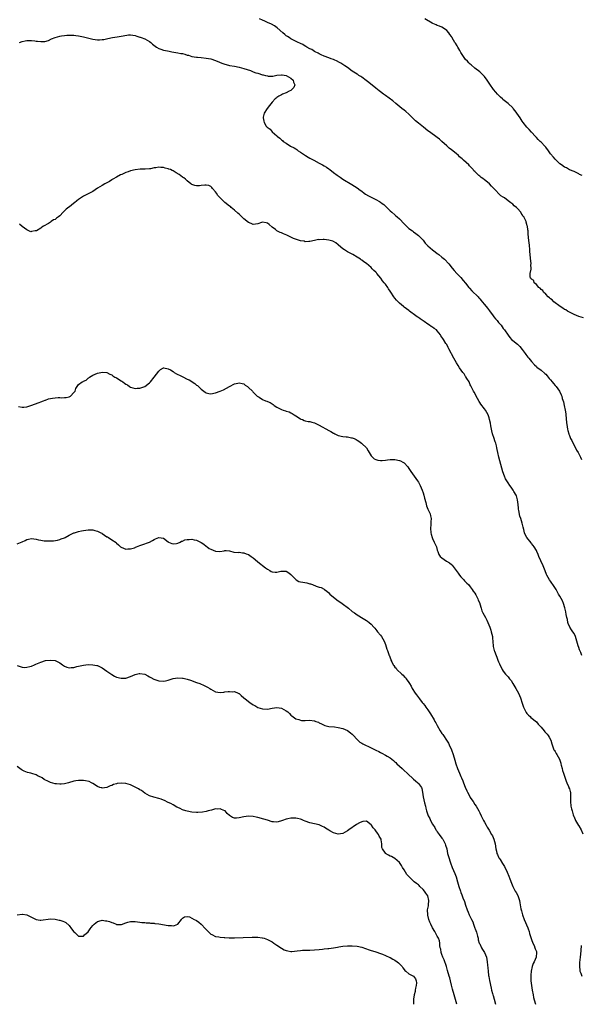
# Model space of a CAD drawing. Units: inches. Extents: x 2550000 to 2553000, y 1551000 to 1554000.
# Drawn here: x 2551886 to 2552124, y 1552205 to 1552623 of the extents above; entities that cross this region are included whole.
import ezdxf

# ---------------------------------------------------------------- set-up
doc = ezdxf.new("R2010")
doc.units = ezdxf.units.IN
doc.header["$MEASUREMENT"] = 0
doc.layers.add('LD25501551_10ft', color=40, linetype='Continuous')

msp = doc.modelspace()

# ---------------------------------------------------------------- linework, layer by layer
at = {"layer": 'LD25501551_10ft'}
for points, elevation in [([(2552125, 1552496.16), (2552123, 1552496.78), (2552121, 1552497.55), (2552119, 1552498.49), (2552118.15, 1552499), (2552117.49, 1552499.49), (2552117, 1552499.75), (2552116.3, 1552500.3), (2552115.15, 1552501), (2552112.41, 1552503), (2552111.77, 1552503.77), (2552111, 1552504.22), (2552110.62, 1552504.62), (2552110.06, 1552505), (2552109, 1552506.16), (2552108.06, 1552507), (2552107.75, 1552507.75), (2552107, 1552508.22), (2552106.67, 1552508.67), (2552106.05, 1552509), (2552105, 1552510.27), (2552104.1, 1552511), (2552103.92, 1552511.92), (2552103, 1552512.57), (2552102.86, 1552512.86), (2552102.53, 1552513), (2552102.34, 1552513.66), (2552102.43, 1552515), (2552102.77, 1552516.77), (2552102.84, 1552517), (2552102.73, 1552518.73), (2552102.76, 1552519), (2552102.49, 1552521.51), (2552102.37, 1552523), (2552102.3, 1552524.3), (2552102.22, 1552525), (2552102.06, 1552527), (2552101.83, 1552529), (2552101.58, 1552531.58), (2552101.51, 1552533), (2552101.41, 1552533.41), (2552101.25, 1552535), (2552101.16, 1552535.16), (2552101, 1552535.77), (2552100.67, 1552536.67), (2552100.63, 1552537), (2552100.38, 1552537.62), (2552099.66, 1552539), (2552099.34, 1552539.34), (2552099, 1552539.98), (2552098.54, 1552540.54), (2552098.36, 1552541), (2552097, 1552542.52), (2552096.59, 1552543), (2552095.63, 1552543.63), (2552095, 1552544.3), (2552094.59, 1552544.59), (2552094.23, 1552545), (2552093, 1552545.82), (2552091.5, 1552547), (2552091.18, 1552547.18), (2552091, 1552547.32), (2552089.94, 1552547.94), (2552086.98, 1552551), (2552085.93, 1552551.93), (2552085.13, 1552553), (2552084.36, 1552553.64), (2552083, 1552554.72), (2552082.68, 1552555), (2552081.66, 1552555.66), (2552081, 1552556.28), (2552080.58, 1552556.58), (2552080.21, 1552557), (2552079, 1552558.19), (2552078.56, 1552558.56), (2552078.21, 1552559), (2552077.61, 1552559.61), (2552077, 1552560.3), (2552076.64, 1552560.64), (2552076.32, 1552561), (2552074.19, 1552563), (2552073.55, 1552563.55), (2552073, 1552564.07), (2552072.49, 1552564.49), (2552071.94, 1552565), (2552071, 1552565.84), (2552069, 1552567.39), (2552068.12, 1552568.12), (2552067, 1552569.08), (2552065, 1552571), (2552063.92, 1552571.92), (2552063, 1552572.63), (2552059.69, 1552575), (2552059, 1552575.53), (2552057.17, 1552577), (2552055, 1552578.7), (2552053.78, 1552579.78), (2552053, 1552580.52), (2552052.55, 1552581), (2552051, 1552582.57), (2552049.71, 1552583.71), (2552049, 1552584.26), (2552047.99, 1552585), (2552045.45, 1552587), (2552044.13, 1552588.13), (2552041, 1552590.51), (2552040.28, 1552591), (2552039, 1552592.03), (2552038.44, 1552592.44), (2552037.73, 1552593), (2552037, 1552593.63), (2552034.01, 1552596.01), (2552032.88, 1552596.88), (2552031, 1552598.24), (2552030.55, 1552598.55), (2552029.78, 1552599), (2552029.31, 1552599.31), (2552029, 1552599.48), (2552027, 1552600.78), (2552025, 1552602.27), (2552023.87, 1552603), (2552023, 1552603.59), (2552022.13, 1552604.13), (2552021, 1552604.76), (2552020.86, 1552604.85), (2552019, 1552605.72), (2552017.98, 1552606.02), (2552017, 1552606.41), (2552015, 1552607.14), (2552013.77, 1552607.77), (2552013, 1552608.11), (2552012.46, 1552608.46), (2552011.27, 1552609), (2552011, 1552609.15), (2552009.9, 1552609.9), (2552009, 1552610.29), (2552007.68, 1552611), (2552007.28, 1552611.28), (2552007, 1552611.4), (2552006.06, 1552612.06), (2552005, 1552612.52), (2552004.7, 1552612.7), (2552003.99, 1552613), (2552002.02, 1552613.98), (2552001, 1552614.53), (2552000.2, 1552615), (2551999.51, 1552615.51), (2551999, 1552615.81), (2551998.35, 1552616.35), (2551997.48, 1552617), (2551995.15, 1552619.15), (2551994.03, 1552620.03), (2551992.75, 1552620.75), (2551991, 1552621.47), (2551989.97, 1552621.97), (2551989, 1552622.35), (2551987.68, 1552623)], 7330), ([(2552124.47, 1552556.47), (2552123.31, 1552557), (2552123, 1552557.21), (2552122.69, 1552557.31), (2552121, 1552558.22), (2552119.02, 1552558.98), (2552117.72, 1552559.72), (2552117, 1552560.05), (2552115.63, 1552561), (2552115, 1552561.54), (2552113.42, 1552563), (2552113.22, 1552563.22), (2552113, 1552563.42), (2552112.31, 1552564.31), (2552111, 1552565.75), (2552110.21, 1552567), (2552109, 1552568.47), (2552108.59, 1552569), (2552107, 1552570.66), (2552106.61, 1552571), (2552105.81, 1552571.81), (2552105, 1552572.67), (2552104.66, 1552573), (2552103, 1552574.93), (2552102.02, 1552576.02), (2552100.95, 1552577), (2552099.37, 1552579), (2552099, 1552579.54), (2552098.08, 1552581), (2552096.77, 1552583), (2552096.01, 1552584.01), (2552095.2, 1552585), (2552095, 1552585.2), (2552093.01, 1552587.01), (2552091.89, 1552587.89), (2552090.82, 1552588.82), (2552090.64, 1552589), (2552089.79, 1552589.79), (2552089, 1552590.56), (2552088.59, 1552591), (2552087.87, 1552591.87), (2552086.85, 1552593), (2552085.28, 1552595.28), (2552085, 1552595.74), (2552084.18, 1552597), (2552083, 1552598.55), (2552082.58, 1552599), (2552081.76, 1552599.76), (2552081, 1552600.51), (2552079, 1552602.11), (2552077.42, 1552603.42), (2552077, 1552603.72), (2552076.37, 1552604.37), (2552075.8, 1552605), (2552075, 1552605.76), (2552074.09, 1552607), (2552073, 1552608.64), (2552072.51, 1552609.49), (2552071.71, 1552611), (2552071.45, 1552611.45), (2552070.7, 1552612.7), (2552070.5, 1552613), (2552069.91, 1552613.91), (2552069.16, 1552615.16), (2552069, 1552615.47), (2552068.34, 1552616.34), (2552067.85, 1552617), (2552067, 1552618.08), (2552065.71, 1552619), (2552065, 1552619.43), (2552063.91, 1552619.91), (2552063, 1552620.14), (2552062.48, 1552620.48), (2552061.13, 1552621), (2552060.88, 1552621.12), (2552057.75, 1552623)], 7320), ([(2551885.97, 1552613), (2551887, 1552613.36), (2551888.33, 1552613.67), (2551889, 1552613.74), (2551890.22, 1552613.78), (2551891, 1552613.76), (2551892.43, 1552613.57), (2551893, 1552613.51), (2551893.52, 1552613.52), (2551895, 1552613.31), (2551896.61, 1552613.39), (2551898.18, 1552613.82), (2551899.55, 1552614.45), (2551901, 1552615.04), (2551903, 1552615.63), (2551903.71, 1552615.71), (2551905, 1552615.97), (2551906, 1552616), (2551907, 1552616.08), (2551909, 1552615.99), (2551909.87, 1552615.87), (2551911, 1552615.74), (2551911.62, 1552615.62), (2551913, 1552615.38), (2551917, 1552614.33), (2551919, 1552614.06), (2551919.9, 1552614.1), (2551921, 1552614.17), (2551921.73, 1552614.27), (2551923.42, 1552614.58), (2551925.31, 1552615), (2551927.37, 1552615.37), (2551929, 1552615.6), (2551929.8, 1552615.8), (2551932.19, 1552616.19), (2551933, 1552616.24), (2551935, 1552615.88), (2551935.6, 1552615.6), (2551937, 1552615.22), (2551937.14, 1552615.14), (2551937.57, 1552615), (2551939, 1552614.49), (2551940.05, 1552613.95), (2551941, 1552613.41), (2551941.57, 1552613), (2551942.29, 1552612.29), (2551943.42, 1552611.42), (2551944.03, 1552611), (2551945, 1552610.39), (2551945.86, 1552610.14), (2551947, 1552609.75), (2551948.6, 1552609.4), (2551949.31, 1552609.31), (2551950.52, 1552609), (2551953, 1552608.62), (2551954.33, 1552608.33), (2551955, 1552608.21), (2551955.95, 1552607.95), (2551957, 1552607.62), (2551957.51, 1552607.51), (2551959, 1552607.02), (2551961, 1552606.7), (2551961.34, 1552606.66), (2551963, 1552606.52), (2551965, 1552606.32), (2551967, 1552605.95), (2551969, 1552605.33), (2551970.64, 1552604.64), (2551971, 1552604.52), (2551972.07, 1552604.07), (2551973, 1552603.75), (2551973.57, 1552603.57), (2551975, 1552603.22), (2551977, 1552602.9), (2551979, 1552602.53), (2551981, 1552601.96), (2551983.78, 1552601), (2551984.64, 1552600.64), (2551985, 1552600.53), (2551986.13, 1552600.13), (2551987, 1552599.89), (2551989, 1552599.28), (2551989.24, 1552599.24), (2551990.27, 1552599), (2551991, 1552598.76), (2551991.29, 1552598.71), (2551993, 1552598.66), (2551993.29, 1552598.71), (2551994.51, 1552599), (2551995, 1552599.08), (2551997, 1552599.27), (2551997.2, 1552599.2), (2551999, 1552599), (2552001, 1552597.78), (2552001.86, 1552597), (2552002.04, 1552596.04), (2552002.57, 1552595), (2552002.18, 1552593.82), (2552001.4, 1552593), (2552001, 1552592.62), (2552000.24, 1552592.24), (2551999, 1552591.57), (2551997.34, 1552591), (2551997, 1552590.79), (2551995.81, 1552590.19), (2551995, 1552589.57), (2551994.66, 1552589.34), (2551994.29, 1552589), (2551993, 1552587.58), (2551991.85, 1552586.15), (2551990.88, 1552585), (2551989.62, 1552583), (2551989.26, 1552581.26), (2551989.19, 1552581), (2551989.53, 1552579.53), (2551989.57, 1552579), (2551990.5, 1552577.5), (2551990.84, 1552577), (2551992.11, 1552576.11), (2551993.04, 1552575), (2551995, 1552573.35), (2551995.31, 1552573), (2551996.34, 1552572.34), (2551997, 1552571.61), (2551997.36, 1552571.36), (2551997.65, 1552571), (2551999, 1552570.18), (2552000.83, 1552569), (2552002.29, 1552568.29), (2552003, 1552567.79), (2552003.51, 1552567.51), (2552004.11, 1552567), (2552005, 1552566.45), (2552005.92, 1552565.92), (2552007.18, 1552565), (2552008.34, 1552564.34), (2552009, 1552563.94), (2552009.62, 1552563.62), (2552010.64, 1552563), (2552013, 1552561.76), (2552014.36, 1552561), (2552015, 1552560.66), (2552016.05, 1552560.05), (2552017, 1552559.4), (2552017.25, 1552559.25), (2552017.54, 1552559), (2552019, 1552557.85), (2552020.61, 1552556.61), (2552021.8, 1552555.8), (2552023, 1552555.03), (2552026.75, 1552552.75), (2552027.97, 1552551.97), (2552029, 1552551.27), (2552030.33, 1552550.33), (2552031, 1552549.84), (2552032.07, 1552549), (2552032.64, 1552548.64), (2552033.92, 1552547.92), (2552035.6, 1552547), (2552037, 1552546.4), (2552038.56, 1552545.44), (2552039, 1552545.2), (2552039.26, 1552545), (2552040.29, 1552544.29), (2552041, 1552543.52), (2552041.3, 1552543.3), (2552043, 1552541.54), (2552043.68, 1552541), (2552045, 1552539.81), (2552045.46, 1552539.46), (2552046.02, 1552539), (2552047, 1552538.12), (2552049, 1552536.08), (2552049.52, 1552535.52), (2552051, 1552534.11), (2552052.45, 1552533), (2552052.74, 1552532.74), (2552053, 1552532.58), (2552053.89, 1552531.89), (2552055.07, 1552531.07), (2552057, 1552529.07), (2552057.88, 1552527.88), (2552059, 1552526.72), (2552061, 1552525), (2552062.1, 1552524.1), (2552063, 1552523.51), (2552063.29, 1552523.29), (2552063.72, 1552523), (2552065, 1552521.91), (2552066.05, 1552521), (2552067.9, 1552519), (2552069.27, 1552517.27), (2552070.18, 1552516.18), (2552071.24, 1552515), (2552073, 1552513.2), (2552074.04, 1552512.04), (2552075, 1552510.88), (2552076.45, 1552509), (2552076.68, 1552508.68), (2552077.63, 1552507.63), (2552080.3, 1552505), (2552080.62, 1552504.62), (2552081, 1552504.22), (2552081.56, 1552503.56), (2552082.06, 1552503), (2552083, 1552501.88), (2552084.28, 1552500.28), (2552085.16, 1552499.16), (2552086.74, 1552497), (2552087, 1552496.62), (2552087.71, 1552495.71), (2552088.36, 1552495), (2552089, 1552494.12), (2552090.08, 1552493), (2552091, 1552491.67), (2552091.55, 1552491), (2552093, 1552488.74), (2552093.75, 1552487.75), (2552094.52, 1552487), (2552095, 1552486.49), (2552096.96, 1552484.96), (2552097.95, 1552483.95), (2552099, 1552482.73), (2552100.23, 1552481), (2552100.6, 1552480.6), (2552101, 1552480.1), (2552101.46, 1552479.46), (2552101.84, 1552479), (2552102.39, 1552478.39), (2552103, 1552477.65), (2552104.23, 1552476.23), (2552105, 1552475.47), (2552105.23, 1552475.23), (2552107, 1552473.96), (2552108.58, 1552472.58), (2552109, 1552472.26), (2552109.53, 1552471.53), (2552110.05, 1552471), (2552110.46, 1552470.46), (2552111, 1552469.93), (2552111.77, 1552469), (2552112.27, 1552468.27), (2552113, 1552467.49), (2552113.21, 1552467.21), (2552113.42, 1552467), (2552114.78, 1552465), (2552115.51, 1552463.51), (2552115.76, 1552463), (2552116.01, 1552461.99), (2552116.49, 1552460.49), (2552116.76, 1552459), (2552117.19, 1552457), (2552117.45, 1552455.45), (2552117.51, 1552455), (2552117.79, 1552451.79), (2552118.03, 1552449.97), (2552118.2, 1552449), (2552118.41, 1552448.41), (2552118.72, 1552447), (2552118.81, 1552446.81), (2552119, 1552446.3), (2552119.55, 1552445), (2552120.07, 1552444.07), (2552121, 1552442.05), (2552121.59, 1552441), (2552122.05, 1552440.05), (2552122.72, 1552439), (2552123.76, 1552437), (2552124.08, 1552436.08)], 7340), ([(2552124.32, 1552353), (2552123.85, 1552354.15), (2552123.34, 1552355.34), (2552123, 1552356.3), (2552122.73, 1552357), (2552122.17, 1552359), (2552121.94, 1552359.94), (2552121.58, 1552361), (2552121, 1552362.26), (2552120.51, 1552363), (2552119.87, 1552363.87), (2552119.2, 1552365), (2552118.54, 1552366.54), (2552118.4, 1552367), (2552118.16, 1552368.16), (2552117.96, 1552369), (2552117.68, 1552370.32), (2552117.51, 1552371.51), (2552117.12, 1552373.12), (2552116.5, 1552375), (2552116.08, 1552376.08), (2552115, 1552378.09), (2552114.46, 1552379), (2552113.34, 1552381), (2552112.06, 1552383), (2552111.63, 1552383.63), (2552111, 1552384.4), (2552110.62, 1552385), (2552109.51, 1552387), (2552109.35, 1552387.35), (2552108.78, 1552388.78), (2552108.42, 1552389.58), (2552107.83, 1552391), (2552106.87, 1552393.13), (2552106.09, 1552395), (2552105.82, 1552395.82), (2552105.27, 1552397), (2552105, 1552397.49), (2552104.13, 1552399), (2552103.66, 1552399.66), (2552103, 1552400.39), (2552102.75, 1552400.75), (2552101, 1552402.94), (2552100.32, 1552404.32), (2552100.02, 1552405), (2552099.65, 1552406.35), (2552099.35, 1552407.35), (2552099.02, 1552409), (2552098.44, 1552411), (2552098.06, 1552412.06), (2552097.61, 1552414.39), (2552097.48, 1552415), (2552097.46, 1552415.46), (2552097.23, 1552417), (2552097.02, 1552419.02), (2552096.62, 1552420.62), (2552096.43, 1552421), (2552095.49, 1552422.51), (2552095.21, 1552423), (2552094.28, 1552424.28), (2552093.82, 1552425), (2552093, 1552426.18), (2552092.55, 1552427), (2552091.94, 1552427.94), (2552091.5, 1552429), (2552090.8, 1552430.8), (2552089.49, 1552435.49), (2552089.12, 1552437), (2552088.68, 1552439), (2552088.34, 1552440.34), (2552088.29, 1552441), (2552088.11, 1552441.89), (2552087.8, 1552443), (2552087.61, 1552443.61), (2552087, 1552445.42), (2552086.57, 1552446.57), (2552086.44, 1552447), (2552086.17, 1552448.17), (2552085.94, 1552449), (2552085.69, 1552450.31), (2552085.51, 1552451.51), (2552085.21, 1552453), (2552085, 1552453.7), (2552084.55, 1552455), (2552083.97, 1552455.97), (2552083.39, 1552457), (2552083, 1552457.54), (2552081.49, 1552459.49), (2552081, 1552460.3), (2552080.71, 1552460.71), (2552080.05, 1552461.95), (2552079.45, 1552463), (2552079.3, 1552463.3), (2552078.58, 1552464.58), (2552078.36, 1552465), (2552077.38, 1552467), (2552077.27, 1552467.27), (2552077, 1552467.79), (2552076.64, 1552468.64), (2552076.46, 1552469), (2552075.54, 1552470.46), (2552075.15, 1552471.15), (2552075, 1552471.33), (2552074.34, 1552472.34), (2552073.81, 1552473), (2552072.45, 1552475), (2552071.88, 1552475.88), (2552071.21, 1552477), (2552070.07, 1552479), (2552067.96, 1552483), (2552067.61, 1552483.61), (2552067, 1552484.78), (2552066.7, 1552485.3), (2552065.65, 1552487), (2552065.38, 1552487.38), (2552065, 1552488.01), (2552064.59, 1552488.59), (2552064.35, 1552489), (2552063, 1552490.64), (2552062.62, 1552491), (2552061.69, 1552491.69), (2552061, 1552492.22), (2552060.49, 1552492.49), (2552059.78, 1552493), (2552059, 1552493.5), (2552057.43, 1552494.57), (2552055.69, 1552495.69), (2552055, 1552496.25), (2552054.54, 1552496.54), (2552053.97, 1552497), (2552051.28, 1552499), (2552051.12, 1552499.12), (2552051, 1552499.25), (2552049.95, 1552499.95), (2552049, 1552500.75), (2552048.84, 1552500.84), (2552048.63, 1552501), (2552047, 1552502.36), (2552046.67, 1552502.67), (2552045.69, 1552503.69), (2552045, 1552504.5), (2552044.61, 1552505), (2552043.3, 1552507), (2552043, 1552507.51), (2552042.4, 1552508.4), (2552042.05, 1552509), (2552041, 1552510.45), (2552040.56, 1552511), (2552039.83, 1552511.83), (2552039.05, 1552513), (2552037.41, 1552515), (2552037.21, 1552515.21), (2552037, 1552515.47), (2552036.19, 1552516.19), (2552035.47, 1552517), (2552035, 1552517.49), (2552033, 1552519.17), (2552031.84, 1552519.84), (2552031, 1552520.57), (2552030.73, 1552520.73), (2552030.43, 1552521), (2552029, 1552521.86), (2552027.24, 1552523), (2552025.74, 1552523.74), (2552025, 1552524.15), (2552024.47, 1552524.47), (2552023.71, 1552525), (2552023, 1552525.46), (2552022.16, 1552526.16), (2552021, 1552527.18), (2552019.99, 1552527.99), (2552019, 1552528.58), (2552018.69, 1552528.69), (2552017, 1552529.16), (2552015, 1552529.32), (2552014.63, 1552529.37), (2552013, 1552529.3), (2552012.66, 1552529.34), (2552011, 1552528.96), (2552009, 1552528.48), (2552008.53, 1552528.53), (2552007, 1552528.45), (2552006.62, 1552528.62), (2552005, 1552528.88), (2552002.14, 1552529.86), (2552001, 1552530.31), (2551999.18, 1552531.18), (2551997.77, 1552531.77), (2551997, 1552532.16), (2551996.36, 1552532.36), (2551995, 1552533.11), (2551994.45, 1552533.55), (2551993, 1552534.63), (2551991.74, 1552535.74), (2551991, 1552536.36), (2551990.48, 1552536.48), (2551989, 1552536.69), (2551988.56, 1552536.56), (2551987, 1552536.01), (2551985.9, 1552535.9), (2551985, 1552535.74), (2551984.14, 1552536.14), (2551983, 1552536.53), (2551981, 1552538.21), (2551980.2, 1552539), (2551979.62, 1552539.62), (2551979, 1552540.07), (2551978.52, 1552540.52), (2551977, 1552541.86), (2551975.66, 1552543), (2551975.36, 1552543.36), (2551975, 1552543.57), (2551973, 1552545.05), (2551970.98, 1552547), (2551970.06, 1552548.06), (2551969.38, 1552549), (2551969, 1552549.56), (2551967.75, 1552551), (2551967.44, 1552551.44), (2551967, 1552551.83), (2551966.22, 1552552.22), (2551965, 1552552.45), (2551964.43, 1552552.43), (2551963, 1552552.22), (2551962.18, 1552552.18), (2551961, 1552552.1), (2551960.27, 1552552.27), (2551959, 1552552.68), (2551958.79, 1552552.79), (2551958.51, 1552553), (2551957, 1552554.24), (2551956.24, 1552555), (2551955.55, 1552555.55), (2551955, 1552555.86), (2551954.37, 1552556.37), (2551953.55, 1552557), (2551952.31, 1552557.69), (2551951, 1552558.45), (2551950.62, 1552558.62), (2551949.88, 1552559), (2551949.26, 1552559.26), (2551949, 1552559.35), (2551947.69, 1552559.69), (2551947, 1552559.88), (2551945.9, 1552559.9), (2551945, 1552560), (2551943.78, 1552559.78), (2551943, 1552559.73), (2551941.42, 1552559.42), (2551941, 1552559.36), (2551939.21, 1552559.21), (2551939, 1552559.18), (2551937.14, 1552559.14), (2551935, 1552558.98), (2551933, 1552558.5), (2551931.94, 1552558.06), (2551931, 1552557.77), (2551930.48, 1552557.52), (2551929.26, 1552557), (2551928.77, 1552556.77), (2551927, 1552555.84), (2551925.56, 1552555), (2551925.24, 1552554.76), (2551925, 1552554.64), (2551924.01, 1552553.99), (2551922.16, 1552553), (2551921, 1552552.32), (2551919, 1552551.12), (2551917, 1552549.78), (2551916.51, 1552549.49), (2551915.6, 1552549), (2551915, 1552548.72), (2551913, 1552547.71), (2551911.38, 1552546.62), (2551911, 1552546.33), (2551910.2, 1552545.8), (2551909.31, 1552545), (2551909, 1552544.74), (2551907.87, 1552543.87), (2551905.72, 1552542.28), (2551905, 1552541.52), (2551904.68, 1552541.32), (2551904.43, 1552541), (2551903, 1552539.44), (2551902.48, 1552539), (2551901.63, 1552538.37), (2551901, 1552537.93), (2551900.34, 1552537.66), (2551899.4, 1552537), (2551899, 1552536.77), (2551898.22, 1552536.22), (2551896.16, 1552535), (2551895.39, 1552534.61), (2551895, 1552534.19), (2551893.11, 1552533.11), (2551893, 1552533.07), (2551892.92, 1552533.08), (2551892.6, 1552533), (2551891, 1552532.71), (2551890.7, 1552532.7), (2551889.94, 1552533), (2551889, 1552533.42), (2551887, 1552534.95), (2551885.94, 1552535.94)], 7350), ([(2551885.45, 1552458.55), (2551887, 1552458.22), (2551887.79, 1552458.21), (2551889, 1552458.39), (2551889.48, 1552458.51), (2551890.72, 1552459), (2551894.29, 1552460.29), (2551895, 1552460.59), (2551896.15, 1552461), (2551896.76, 1552461.24), (2551897, 1552461.29), (2551898.26, 1552461.74), (2551899, 1552461.89), (2551899.92, 1552462.08), (2551901, 1552462.24), (2551902.36, 1552462.36), (2551903, 1552462.37), (2551903.72, 1552462.28), (2551905, 1552462.37), (2551905.64, 1552462.36), (2551907, 1552462.68), (2551907.22, 1552462.78), (2551907.54, 1552463), (2551909, 1552464.46), (2551909.47, 1552465), (2551909.86, 1552466.14), (2551911, 1552467.86), (2551912.53, 1552469), (2551912.87, 1552469.13), (2551913, 1552469.24), (2551914.22, 1552469.78), (2551915, 1552470.52), (2551915.29, 1552470.72), (2551915.54, 1552471), (2551917, 1552471.88), (2551919, 1552472.68), (2551920.34, 1552473), (2551921, 1552473.12), (2551923, 1552472.95), (2551924.2, 1552472.2), (2551925, 1552471.97), (2551925.53, 1552471.53), (2551926.39, 1552471), (2551926.78, 1552470.78), (2551927, 1552470.71), (2551929, 1552469.49), (2551929.31, 1552469.31), (2551929.71, 1552469), (2551930.5, 1552468.5), (2551931, 1552468.04), (2551931.68, 1552467.68), (2551932.56, 1552467), (2551933, 1552466.68), (2551935, 1552466.17), (2551935.74, 1552466.26), (2551937, 1552466.36), (2551939, 1552467.06), (2551941, 1552468.56), (2551941.39, 1552469), (2551943, 1552470.93), (2551945, 1552473.56), (2551945.75, 1552474.25), (2551947, 1552474.96), (2551947.04, 1552474.96), (2551949, 1552474.59), (2551949.96, 1552474.04), (2551951, 1552473.36), (2551951.48, 1552473), (2551952.41, 1552472.41), (2551953, 1552472.19), (2551953.77, 1552471.77), (2551955.14, 1552471.14), (2551957, 1552470.2), (2551957.85, 1552469.85), (2551960.29, 1552468.29), (2551961, 1552467.65), (2551961.4, 1552467.4), (2551961.8, 1552467), (2551963, 1552465.84), (2551964.65, 1552464.65), (2551965, 1552464.34), (2551966.12, 1552464.12), (2551967, 1552463.88), (2551969, 1552464.37), (2551970.92, 1552465.08), (2551972.35, 1552465.65), (2551973.7, 1552466.3), (2551974.99, 1552467), (2551977, 1552468.15), (2551978.48, 1552468.48), (2551979, 1552468.63), (2551980.25, 1552468.25), (2551981, 1552468.1), (2551981.6, 1552467.6), (2551982.54, 1552467), (2551983, 1552466.64), (2551984.65, 1552465), (2551984.81, 1552464.81), (2551985.82, 1552463.82), (2551986.73, 1552463), (2551987, 1552462.78), (2551987.51, 1552462.49), (2551989, 1552461.57), (2551990.2, 1552461), (2551990.77, 1552460.77), (2551991, 1552460.66), (2551992.19, 1552460.19), (2551993, 1552459.62), (2551993.42, 1552459.42), (2551993.93, 1552459), (2551995, 1552458.31), (2551997, 1552457.27), (2551997.72, 1552457), (2551998.73, 1552456.73), (2551999, 1552456.62), (2552000.24, 1552456.24), (2552001, 1552455.88), (2552001.57, 1552455.57), (2552002.41, 1552455), (2552003, 1552454.66), (2552005, 1552453.36), (2552005.23, 1552453.23), (2552005.83, 1552453), (2552006.65, 1552452.65), (2552007, 1552452.53), (2552008.23, 1552452.23), (2552009, 1552452.16), (2552009.85, 1552451.85), (2552011, 1552451.6), (2552013, 1552450.58), (2552017, 1552448.32), (2552017.91, 1552447.91), (2552019, 1552447.24), (2552019.18, 1552447.18), (2552019.58, 1552447), (2552021, 1552446.26), (2552023, 1552445.78), (2552024.34, 1552445.66), (2552025, 1552445.64), (2552026.68, 1552445.32), (2552027, 1552445.31), (2552027.79, 1552445), (2552028.6, 1552444.6), (2552029, 1552444.32), (2552029.81, 1552443.81), (2552030.84, 1552443), (2552031, 1552442.86), (2552032.95, 1552440.95), (2552033.69, 1552439.69), (2552035, 1552437.64), (2552035.5, 1552437), (2552036.33, 1552436.33), (2552037, 1552436.11), (2552037.8, 1552435.8), (2552039, 1552435.7), (2552039.67, 1552435.67), (2552041, 1552435.84), (2552041.91, 1552435.91), (2552043, 1552436.08), (2552044.05, 1552436.05), (2552045, 1552436.06), (2552047, 1552435.64), (2552047.45, 1552435.45), (2552048.42, 1552435), (2552049, 1552434.65), (2552050.52, 1552433), (2552051, 1552432.32), (2552051.76, 1552431), (2552053.98, 1552427.98), (2552054.64, 1552427), (2552055, 1552426.39), (2552055.72, 1552425), (2552056.12, 1552424.12), (2552056.6, 1552423), (2552057, 1552421.93), (2552057.32, 1552421), (2552057.64, 1552419.64), (2552058.17, 1552417.83), (2552058.48, 1552416.48), (2552059.04, 1552415.04), (2552059.94, 1552413), (2552060.17, 1552412.17), (2552060.4, 1552411), (2552060.3, 1552409.7), (2552060.33, 1552409), (2552060.32, 1552408.32), (2552060.19, 1552407), (2552060.28, 1552405), (2552060.4, 1552404.4), (2552060.79, 1552403), (2552061, 1552402.5), (2552061.73, 1552401), (2552062.14, 1552400.14), (2552062.63, 1552399), (2552063, 1552397.68), (2552063.22, 1552397), (2552063.72, 1552395.72), (2552064.22, 1552395), (2552065, 1552394.37), (2552066.97, 1552393), (2552068.19, 1552392.19), (2552069, 1552391.47), (2552069.26, 1552391.26), (2552070.17, 1552390.17), (2552071.82, 1552387.82), (2552072.46, 1552387), (2552073, 1552386.36), (2552074.3, 1552385), (2552074.61, 1552384.61), (2552075, 1552384.19), (2552075.58, 1552383.58), (2552076.19, 1552383), (2552077, 1552382.06), (2552077.79, 1552381), (2552078.28, 1552380.28), (2552079, 1552379.33), (2552079.36, 1552378.64), (2552080.17, 1552377), (2552080.39, 1552376.39), (2552081, 1552375.14), (2552081.09, 1552374.91), (2552081.67, 1552373), (2552081.95, 1552371.95), (2552082.36, 1552371), (2552083.4, 1552369), (2552083.97, 1552367.97), (2552084.46, 1552367), (2552085.26, 1552365), (2552085.66, 1552363.66), (2552085.92, 1552363), (2552086.39, 1552361), (2552086.48, 1552360.48), (2552086.73, 1552357), (2552086.76, 1552356.76), (2552087.1, 1552355.1), (2552087.25, 1552354.75), (2552087.91, 1552353), (2552088.25, 1552352.24), (2552088.7, 1552351), (2552089, 1552350.28), (2552089.4, 1552349.4), (2552089.55, 1552349), (2552090.05, 1552348.05), (2552090.55, 1552347), (2552091, 1552346.31), (2552091.95, 1552345), (2552092.48, 1552344.48), (2552093, 1552343.91), (2552093.41, 1552343.41), (2552093.67, 1552343), (2552094.27, 1552342.27), (2552095.1, 1552341), (2552096.3, 1552339), (2552097.39, 1552337), (2552097.92, 1552335.92), (2552098.26, 1552335), (2552099, 1552332.7), (2552099.62, 1552331), (2552100.59, 1552329), (2552100.75, 1552328.74), (2552101, 1552328.39), (2552101.65, 1552327.65), (2552102.38, 1552327), (2552102.69, 1552326.69), (2552105, 1552324.83), (2552105.81, 1552323.81), (2552106.62, 1552323), (2552107, 1552322.59), (2552108.33, 1552321), (2552108.6, 1552320.6), (2552109, 1552320.18), (2552109.53, 1552319.53), (2552110.03, 1552319), (2552110.37, 1552318.36), (2552111.18, 1552317), (2552111.54, 1552315.54), (2552112.2, 1552313.8), (2552112.42, 1552313), (2552112.63, 1552312.63), (2552113, 1552312.17), (2552113.43, 1552311.43), (2552113.72, 1552311), (2552114.87, 1552309), (2552115, 1552308.61), (2552115.32, 1552307.32), (2552115.43, 1552307), (2552115.59, 1552306.41), (2552115.88, 1552305), (2552116.11, 1552304.11), (2552116.46, 1552303), (2552117.61, 1552299.61), (2552117.88, 1552299), (2552118.66, 1552297.34), (2552118.8, 1552297), (2552118.84, 1552296.84), (2552119, 1552296.4), (2552119.31, 1552295.31), (2552119.44, 1552295), (2552119.49, 1552294.51), (2552119.54, 1552293), (2552119.45, 1552291.45), (2552119.45, 1552291), (2552119.67, 1552289), (2552119.97, 1552287.97), (2552120.19, 1552287), (2552120.66, 1552285.34), (2552120.78, 1552285), (2552120.85, 1552284.85), (2552121.4, 1552283.4), (2552121.57, 1552283), (2552122.87, 1552280.87), (2552123, 1552280.7), (2552123.98, 1552279), (2552124.75, 1552277.25)], 7360), ([(2551885, 1552400.31), (2551887, 1552401.1), (2551888.27, 1552401.73), (2551889, 1552402.12), (2551889.73, 1552402.27), (2551891, 1552402.57), (2551893, 1552402.28), (2551893.96, 1552402.04), (2551895, 1552401.84), (2551896.39, 1552401.61), (2551897, 1552401.57), (2551898.48, 1552401.52), (2551899, 1552401.56), (2551900.37, 1552401.63), (2551902.08, 1552401.92), (2551903, 1552402.14), (2551903.61, 1552402.39), (2551905, 1552402.85), (2551905.34, 1552403), (2551907, 1552403.94), (2551909, 1552404.91), (2551909.25, 1552405), (2551911, 1552405.53), (2551912.19, 1552405.81), (2551913, 1552405.95), (2551915, 1552406.23), (2551915.75, 1552406.25), (2551917, 1552406.2), (2551917.91, 1552405.91), (2551919, 1552405.7), (2551920.44, 1552405), (2551920.78, 1552404.78), (2551921, 1552404.66), (2551922.01, 1552404.01), (2551923, 1552403.27), (2551923.21, 1552403.21), (2551923.59, 1552403), (2551925, 1552402.02), (2551926.84, 1552400.84), (2551927, 1552400.64), (2551927.9, 1552399.9), (2551928.81, 1552399), (2551929, 1552398.85), (2551931, 1552398.03), (2551931.86, 1552398.14), (2551933, 1552398.12), (2551934.64, 1552398.64), (2551935, 1552398.78), (2551935.14, 1552398.86), (2551935.47, 1552399), (2551937, 1552399.58), (2551937.82, 1552399.82), (2551940.97, 1552401.03), (2551942.29, 1552401.71), (2551943, 1552402.19), (2551943.62, 1552402.38), (2551945, 1552403.05), (2551947, 1552402.65), (2551949, 1552401.08), (2551949.14, 1552401), (2551950.46, 1552400.46), (2551951, 1552400.35), (2551952.49, 1552400.49), (2551953, 1552400.58), (2551953.99, 1552401), (2551954.63, 1552401.37), (2551955, 1552401.48), (2551956.06, 1552401.94), (2551957, 1552402.13), (2551957.81, 1552402.19), (2551959, 1552402.22), (2551960.01, 1552401.99), (2551961, 1552401.81), (2551962.92, 1552400.92), (2551964.09, 1552400.09), (2551965, 1552399.36), (2551965.53, 1552399), (2551966.38, 1552398.38), (2551967, 1552397.97), (2551969, 1552397.19), (2551970.9, 1552397.1), (2551972.66, 1552397.34), (2551973, 1552397.5), (2551973.51, 1552397.51), (2551975, 1552397.4), (2551976.83, 1552396.83), (2551978.66, 1552396.66), (2551979, 1552396.7), (2551980.52, 1552396.52), (2551981, 1552396.55), (2551982.06, 1552396.06), (2551983, 1552395.8), (2551984.12, 1552395), (2551985, 1552394.42), (2551986.82, 1552392.82), (2551987, 1552392.71), (2551990.19, 1552390.19), (2551991, 1552389.51), (2551992, 1552389), (2551992.61, 1552388.61), (2551993, 1552388.39), (2551994.31, 1552388.31), (2551995, 1552388.26), (2551996.65, 1552388.65), (2551997, 1552388.72), (2551998.76, 1552388.76), (2551999, 1552388.75), (2552000.04, 1552388.04), (2552001, 1552387.32), (2552001.25, 1552387), (2552003, 1552385.14), (2552003.19, 1552385), (2552004.39, 1552384.39), (2552005, 1552384.23), (2552006.01, 1552384.01), (2552007.73, 1552383.73), (2552009, 1552383.37), (2552009.32, 1552383.32), (2552010.1, 1552383), (2552011.71, 1552382.29), (2552013, 1552381.93), (2552013.79, 1552381.79), (2552015, 1552381.14), (2552015.16, 1552381), (2552016.2, 1552380.2), (2552017, 1552379.49), (2552017.4, 1552379), (2552020.5, 1552376.5), (2552021, 1552376.18), (2552021.69, 1552375.69), (2552022.73, 1552375), (2552025.42, 1552373), (2552027, 1552371.66), (2552027.88, 1552371), (2552029, 1552370.19), (2552029.72, 1552369.72), (2552030.89, 1552369), (2552032.24, 1552368.24), (2552033, 1552367.73), (2552033.48, 1552367.48), (2552034.08, 1552367), (2552035, 1552366.23), (2552036.14, 1552365), (2552036.54, 1552364.54), (2552037.4, 1552363.4), (2552037.67, 1552363), (2552039, 1552361.53), (2552039.35, 1552361), (2552040, 1552360), (2552040.46, 1552359), (2552041, 1552357.66), (2552041.62, 1552355.62), (2552041.9, 1552355), (2552042.63, 1552353), (2552042.74, 1552352.74), (2552043, 1552351.94), (2552043.26, 1552351.26), (2552043.38, 1552351), (2552043.74, 1552350.26), (2552044.38, 1552349), (2552044.63, 1552348.63), (2552045, 1552348.03), (2552045.53, 1552347.53), (2552045.9, 1552347), (2552047.94, 1552345), (2552048.55, 1552344.55), (2552049, 1552344.02), (2552049.55, 1552343.55), (2552049.84, 1552343), (2552051, 1552341.42), (2552051.28, 1552341), (2552051.99, 1552339.99), (2552052.42, 1552339), (2552053.64, 1552337), (2552054.24, 1552336.24), (2552055, 1552335.16), (2552055.5, 1552334.5), (2552056.67, 1552333), (2552057, 1552332.55), (2552057.69, 1552331.69), (2552058.17, 1552331), (2552059, 1552329.87), (2552060.19, 1552328.19), (2552061.69, 1552325.69), (2552062.04, 1552325), (2552062.39, 1552324.39), (2552063, 1552323.19), (2552064.27, 1552321), (2552065, 1552319.86), (2552065.37, 1552319.37), (2552065.6, 1552319), (2552066.93, 1552317), (2552067.71, 1552315.71), (2552068.07, 1552315), (2552068.98, 1552313), (2552069.76, 1552311), (2552070.52, 1552308.52), (2552070.91, 1552307), (2552071.58, 1552305), (2552072.38, 1552303), (2552073, 1552301.55), (2552073.26, 1552301), (2552073.84, 1552299.84), (2552074.15, 1552299), (2552074.87, 1552297.13), (2552075.58, 1552295.58), (2552075.82, 1552295), (2552076.64, 1552293.35), (2552076.83, 1552293), (2552077, 1552292.72), (2552077.72, 1552291.72), (2552078.17, 1552291), (2552079, 1552289.77), (2552079.5, 1552289), (2552080.06, 1552288.06), (2552080.59, 1552287), (2552081, 1552286.14), (2552081.61, 1552285), (2552082.06, 1552284.06), (2552082.66, 1552283), (2552083, 1552282.31), (2552083.72, 1552281), (2552084.15, 1552280.15), (2552085, 1552278.79), (2552086.06, 1552277), (2552086.4, 1552276.4), (2552087.05, 1552275), (2552087.58, 1552273), (2552087.85, 1552271), (2552088.08, 1552269.92), (2552088.3, 1552269), (2552088.53, 1552268.53), (2552089, 1552267.44), (2552089.16, 1552267.16), (2552089.23, 1552267), (2552089.63, 1552266.37), (2552090.72, 1552264.72), (2552091, 1552264.26), (2552091.49, 1552263.49), (2552092.67, 1552261), (2552093.36, 1552259.36), (2552093.81, 1552258.19), (2552094.44, 1552256.44), (2552095.01, 1552255), (2552096.07, 1552253), (2552096.4, 1552252.4), (2552097.09, 1552251.09), (2552097.81, 1552249), (2552098.04, 1552248.04), (2552098.48, 1552245.52), (2552098.61, 1552245), (2552098.71, 1552244.71), (2552099.14, 1552243), (2552099.87, 1552241), (2552101.39, 1552237.39), (2552101.51, 1552237), (2552101.91, 1552235.91), (2552102.16, 1552235), (2552102.85, 1552232.85), (2552103, 1552232.52), (2552103.53, 1552231), (2552104.02, 1552229.98), (2552104.43, 1552229), (2552104.54, 1552228.54), (2552105, 1552227.44), (2552105.13, 1552227), (2552104.96, 1552225), (2552104.04, 1552223), (2552103.69, 1552222.31), (2552103.22, 1552221), (2552102.75, 1552219), (2552102.65, 1552217.35), (2552102.64, 1552217), (2552102.72, 1552215), (2552102.91, 1552213), (2552103.21, 1552211), (2552103.61, 1552209), (2552103.86, 1552207.86), (2552104.46, 1552205.54), (2552104.59, 1552205)], 7370), ([(2551885, 1552348.72), (2551886.21, 1552348.21), (2551887, 1552347.97), (2551887.92, 1552347.92), (2551889, 1552347.98), (2551890.28, 1552348.28), (2551891, 1552348.48), (2551892.35, 1552349), (2551892.79, 1552349.21), (2551895, 1552350.17), (2551897, 1552350.76), (2551899, 1552351), (2551901, 1552350.75), (2551902.21, 1552350.21), (2551903, 1552349.81), (2551904.22, 1552349), (2551904.65, 1552348.65), (2551905, 1552348.44), (2551906.02, 1552348.02), (2551907, 1552347.77), (2551907.81, 1552347.81), (2551909, 1552347.92), (2551910.23, 1552348.23), (2551913, 1552348.87), (2551915, 1552349.08), (2551917.03, 1552349.03), (2551918.72, 1552348.72), (2551919, 1552348.65), (2551920.15, 1552348.15), (2551921, 1552347.69), (2551921.94, 1552347), (2551923, 1552346.29), (2551925, 1552344.89), (2551926.23, 1552344.23), (2551927, 1552343.79), (2551929, 1552343.26), (2551931, 1552343.38), (2551933, 1552344.08), (2551935, 1552344.95), (2551936.69, 1552345.31), (2551937, 1552345.34), (2551939, 1552344.98), (2551940.27, 1552344.27), (2551941, 1552343.94), (2551941.59, 1552343.59), (2551942.93, 1552342.93), (2551945, 1552342.21), (2551947, 1552342.07), (2551947.76, 1552342.24), (2551949, 1552342.54), (2551951, 1552343.17), (2551953, 1552343.44), (2551955, 1552343.35), (2551955.31, 1552343.31), (2551957, 1552342.96), (2551958.47, 1552342.47), (2551961, 1552341.5), (2551962.4, 1552341), (2551964.26, 1552340.26), (2551965, 1552339.84), (2551965.58, 1552339.58), (2551966.54, 1552339), (2551967, 1552338.66), (2551969, 1552337.55), (2551971, 1552337.22), (2551972.57, 1552337.43), (2551973, 1552337.46), (2551974.38, 1552337.62), (2551975, 1552337.72), (2551976.41, 1552337.59), (2551977, 1552337.65), (2551978.63, 1552337), (2551978.89, 1552336.89), (2551979, 1552336.8), (2551979.95, 1552335.95), (2551980.95, 1552335), (2551982.11, 1552334.11), (2551983, 1552333.49), (2551983.59, 1552333), (2551985, 1552332.06), (2551985.67, 1552331.67), (2551987, 1552330.87), (2551989, 1552330.26), (2551991, 1552330.23), (2551993, 1552330.57), (2551995, 1552330.86), (2551997, 1552330.6), (2551999, 1552329.53), (2551999.63, 1552329), (2552000.31, 1552328.31), (2552001, 1552327.67), (2552001.33, 1552327.33), (2552003, 1552326.09), (2552004.26, 1552325.74), (2552005, 1552325.45), (2552005.41, 1552325.41), (2552007, 1552325.41), (2552009, 1552325.46), (2552010.8, 1552325.2), (2552011, 1552325.2), (2552011.57, 1552325), (2552012.6, 1552324.6), (2552013, 1552324.37), (2552013.91, 1552323.91), (2552015, 1552323.4), (2552015.29, 1552323.29), (2552016.49, 1552323), (2552017, 1552322.89), (2552019.38, 1552322.62), (2552021, 1552322.4), (2552023, 1552321.93), (2552025, 1552321.1), (2552026.21, 1552320.21), (2552027, 1552319.52), (2552027.25, 1552319.25), (2552029.13, 1552317.13), (2552029.29, 1552317), (2552030.19, 1552316.19), (2552031, 1552315.71), (2552031.45, 1552315.45), (2552035, 1552313.83), (2552037, 1552312.79), (2552038.17, 1552312.17), (2552039, 1552311.73), (2552039.5, 1552311.5), (2552041, 1552310.69), (2552041.82, 1552310.18), (2552043, 1552309.52), (2552043.68, 1552309), (2552044.45, 1552308.45), (2552045, 1552307.91), (2552045.49, 1552307.49), (2552045.94, 1552307), (2552047, 1552306.06), (2552048.11, 1552305), (2552049, 1552304.23), (2552050.23, 1552303), (2552051, 1552302.35), (2552052.42, 1552301), (2552052.72, 1552300.72), (2552053, 1552300.49), (2552053.76, 1552299.76), (2552054.71, 1552299), (2552055, 1552298.68), (2552056.29, 1552297), (2552056.49, 1552296.49), (2552056.8, 1552295), (2552057.06, 1552293), (2552057.6, 1552290.4), (2552057.96, 1552289), (2552058.21, 1552288.21), (2552058.47, 1552287), (2552059, 1552285.42), (2552059.16, 1552285), (2552059.83, 1552283.83), (2552060.17, 1552283), (2552061, 1552281.35), (2552061.94, 1552279.94), (2552062.44, 1552279), (2552062.66, 1552278.66), (2552063, 1552278.09), (2552063.76, 1552277), (2552065, 1552275.47), (2552065.19, 1552275.19), (2552065.31, 1552275), (2552066.41, 1552273), (2552066.53, 1552272.53), (2552067.03, 1552270.97), (2552067.4, 1552269), (2552067.71, 1552267.71), (2552068.59, 1552265), (2552069.34, 1552263), (2552070.43, 1552260.43), (2552071, 1552259), (2552071.64, 1552257), (2552071.92, 1552255.92), (2552072.19, 1552255), (2552072.81, 1552253), (2552073, 1552252.49), (2552073.44, 1552251.44), (2552073.91, 1552250.09), (2552074.54, 1552248.54), (2552075.02, 1552246.98), (2552075.68, 1552245), (2552076.14, 1552244.14), (2552076.51, 1552243), (2552077, 1552242.03), (2552077.49, 1552241), (2552078.04, 1552240.04), (2552078.38, 1552239), (2552078.55, 1552238.55), (2552079, 1552237.26), (2552079.12, 1552237), (2552079.61, 1552235.61), (2552079.81, 1552235), (2552080.09, 1552233.91), (2552080.3, 1552233), (2552080.4, 1552232.4), (2552080.83, 1552231), (2552081, 1552230.6), (2552081.77, 1552229), (2552082.19, 1552228.19), (2552083.02, 1552227), (2552083.83, 1552225), (2552084, 1552224), (2552084.22, 1552223), (2552084.33, 1552221.67), (2552084.47, 1552220.47), (2552084.57, 1552219), (2552084.78, 1552217.22), (2552084.84, 1552216.84), (2552085.16, 1552215.16), (2552085.9, 1552211.9), (2552086.06, 1552211), (2552086.37, 1552209.63), (2552086.55, 1552209), (2552086.67, 1552208.67), (2552087.11, 1552207.11), (2552087.63, 1552205)], 7380), ([(2552071.33, 1552205), (2552070.2, 1552209), (2552069.47, 1552211.47), (2552069.05, 1552213.05), (2552068.61, 1552215), (2552068.27, 1552216.27), (2552068.11, 1552217), (2552067.39, 1552219.39), (2552066.87, 1552221), (2552065.89, 1552223.89), (2552065.38, 1552225), (2552065, 1552226.11), (2552064.66, 1552227), (2552064.45, 1552228.45), (2552064.26, 1552229), (2552064.06, 1552229.94), (2552064.06, 1552231), (2552063.97, 1552231.97), (2552063.54, 1552233), (2552063, 1552233.89), (2552062.46, 1552235), (2552061.92, 1552235.92), (2552061, 1552237.38), (2552060.29, 1552239), (2552059.88, 1552239.88), (2552059.5, 1552241), (2552059, 1552242.77), (2552058.95, 1552243), (2552058.91, 1552245), (2552059.26, 1552246.74), (2552059.27, 1552247), (2552059.25, 1552247.25), (2552059.42, 1552249), (2552058.94, 1552251), (2552058.15, 1552252.15), (2552057.64, 1552253), (2552057, 1552253.76), (2552055.64, 1552255), (2552055.33, 1552255.33), (2552055, 1552255.64), (2552054.19, 1552256.19), (2552053.24, 1552257), (2552053, 1552257.25), (2552051.03, 1552259), (2552050.08, 1552260.08), (2552049.52, 1552261), (2552049, 1552261.98), (2552048.33, 1552263), (2552047.85, 1552263.85), (2552047, 1552265.18), (2552045, 1552266.9), (2552043.62, 1552267.62), (2552043, 1552267.9), (2552042.28, 1552268.28), (2552041.1, 1552269), (2552041, 1552269.08), (2552039.75, 1552271), (2552039.52, 1552271.52), (2552039.58, 1552273), (2552039.28, 1552274.72), (2552039.19, 1552275), (2552038.36, 1552276.36), (2552038.14, 1552277), (2552037.64, 1552277.64), (2552037, 1552278.6), (2552036.68, 1552279), (2552035.89, 1552279.89), (2552035.08, 1552281), (2552035, 1552281.13), (2552033, 1552282.64), (2552031.52, 1552282.48), (2552031, 1552282.4), (2552030.06, 1552281.94), (2552028.78, 1552281.22), (2552025.51, 1552279), (2552025, 1552278.58), (2552024, 1552278), (2552023, 1552277.4), (2552021, 1552277.14), (2552019, 1552277.72), (2552017.41, 1552278.59), (2552017, 1552278.8), (2552015.64, 1552279.64), (2552015, 1552280.11), (2552014.4, 1552280.4), (2552013.29, 1552281), (2552013, 1552281.14), (2552011, 1552281.58), (2552009, 1552281.97), (2552007, 1552282.71), (2552006.37, 1552283), (2552005.41, 1552283.41), (2552005, 1552283.53), (2552003.82, 1552283.82), (2552003, 1552283.99), (2552001.97, 1552283.97), (2552001, 1552283.99), (2551999.65, 1552283.65), (2551999, 1552283.54), (2551997.38, 1552283), (2551997, 1552282.81), (2551995.62, 1552282.38), (2551995, 1552282.29), (2551993.65, 1552282.35), (2551993, 1552282.46), (2551991, 1552283.03), (2551989.51, 1552283.51), (2551987, 1552284.17), (2551986.31, 1552284.31), (2551985, 1552284.64), (2551983, 1552284.81), (2551981, 1552284.52), (2551979, 1552284.03), (2551977.96, 1552283.96), (2551977, 1552283.99), (2551976.24, 1552284.24), (2551975, 1552285.06), (2551973.96, 1552285.96), (2551973.09, 1552287), (2551973, 1552287.08), (2551971.59, 1552287.59), (2551971, 1552287.95), (2551969.82, 1552287.82), (2551969, 1552287.85), (2551967.38, 1552287.38), (2551965.93, 1552287), (2551965, 1552286.81), (2551963.47, 1552286.53), (2551961.59, 1552286.41), (2551961, 1552286.41), (2551959, 1552286.53), (2551957, 1552286.86), (2551956.48, 1552287), (2551955, 1552287.5), (2551954.01, 1552288.01), (2551953, 1552288.44), (2551952.66, 1552288.66), (2551951, 1552289.54), (2551950.12, 1552290.12), (2551949, 1552290.62), (2551947.46, 1552291.46), (2551947, 1552291.61), (2551946.01, 1552292.01), (2551945, 1552292.33), (2551942.84, 1552292.84), (2551941, 1552293.42), (2551940, 1552294), (2551939, 1552294.61), (2551937.65, 1552295.65), (2551937, 1552295.98), (2551936.38, 1552296.38), (2551935, 1552297.14), (2551933, 1552298.08), (2551931, 1552298.69), (2551929, 1552298.85), (2551927.37, 1552298.63), (2551927, 1552298.52), (2551925.77, 1552298.23), (2551925, 1552297.82), (2551924.3, 1552297.7), (2551923, 1552297.01), (2551921, 1552296.74), (2551920.78, 1552296.78), (2551920.03, 1552297), (2551919, 1552297.36), (2551917, 1552298.69), (2551916.44, 1552299), (2551915.47, 1552299.47), (2551913.85, 1552299.85), (2551913, 1552299.93), (2551911.97, 1552299.97), (2551911, 1552299.94), (2551909.77, 1552299.77), (2551909, 1552299.64), (2551906.76, 1552299), (2551905, 1552298.56), (2551903.61, 1552298.39), (2551903, 1552298.32), (2551901.55, 1552298.45), (2551901, 1552298.51), (2551899, 1552299.13), (2551897.72, 1552299.72), (2551897, 1552300.09), (2551896.37, 1552300.37), (2551895.47, 1552301), (2551895, 1552301.29), (2551893.82, 1552301.82), (2551893, 1552302.31), (2551891.09, 1552302.91), (2551890.73, 1552303), (2551889.3, 1552303.3), (2551887.86, 1552303.86), (2551887, 1552304.35), (2551886.6, 1552304.6), (2551886.14, 1552305), (2551885, 1552305.85)], 7390), ([(2551885, 1552243.01), (2551887, 1552243.28), (2551887.23, 1552243.23), (2551889, 1552242.96), (2551891, 1552241.93), (2551893, 1552241.01), (2551894.74, 1552240.74), (2551895, 1552240.71), (2551899, 1552241.27), (2551901, 1552241.1), (2551902.75, 1552240.75), (2551903, 1552240.66), (2551904.32, 1552240.32), (2551905, 1552239.99), (2551905.63, 1552239.63), (2551907, 1552238.36), (2551908.02, 1552237), (2551909, 1552235.79), (2551909.4, 1552235.4), (2551909.84, 1552235), (2551911, 1552233.97), (2551912.05, 1552233.95), (2551913, 1552233.91), (2551913.54, 1552234.46), (2551915, 1552235.77), (2551915.87, 1552237), (2551916.36, 1552237.64), (2551917, 1552238.38), (2551917.59, 1552239), (2551919, 1552240.1), (2551920.49, 1552240.49), (2551921, 1552240.64), (2551922.45, 1552240.45), (2551923, 1552240.34), (2551924.09, 1552240.09), (2551925, 1552239.65), (2551925.57, 1552239.57), (2551926.92, 1552238.92), (2551927, 1552238.86), (2551929, 1552238.81), (2551929.12, 1552238.88), (2551931, 1552239.61), (2551931.79, 1552239.79), (2551933, 1552240.13), (2551934.14, 1552240.14), (2551935, 1552240.12), (2551937, 1552239.86), (2551937.74, 1552239.74), (2551939, 1552239.66), (2551939.57, 1552239.57), (2551941, 1552239.55), (2551941.47, 1552239.47), (2551943, 1552239.38), (2551943.32, 1552239.32), (2551945, 1552239.11), (2551949, 1552238.48), (2551950.42, 1552238.42), (2551951, 1552238.31), (2551951.63, 1552238.37), (2551953, 1552238.97), (2551954.53, 1552241), (2551954.72, 1552241.28), (2551955, 1552241.52), (2551955.84, 1552242.16), (2551957, 1552242.23), (2551957.97, 1552242.03), (2551959, 1552241.57), (2551960.03, 1552241), (2551960.62, 1552240.62), (2551961, 1552240.48), (2551961.88, 1552239.88), (2551963, 1552239), (2551964.8, 1552237), (2551964.87, 1552236.87), (2551965, 1552236.7), (2551965.83, 1552235.83), (2551967, 1552234.75), (2551967.44, 1552234.56), (2551969, 1552233.82), (2551970.4, 1552233.6), (2551971, 1552233.48), (2551972.64, 1552233.36), (2551973, 1552233.32), (2551974.75, 1552233.25), (2551975, 1552233.22), (2551976.77, 1552233.23), (2551977, 1552233.21), (2551980.72, 1552233.28), (2551984.55, 1552233.45), (2551985, 1552233.49), (2551986.54, 1552233.46), (2551987, 1552233.48), (2551988.77, 1552233.23), (2551989, 1552233.21), (2551989.68, 1552233), (2551991, 1552232.55), (2551993, 1552231.48), (2551993.73, 1552231), (2551995, 1552230.12), (2551997, 1552228.8), (2551998.17, 1552228.17), (2551999, 1552227.77), (2551999.61, 1552227.61), (2552001, 1552227.4), (2552001.4, 1552227.4), (2552003.62, 1552227.62), (2552005, 1552227.82), (2552005.9, 1552227.9), (2552007, 1552227.97), (2552008, 1552228), (2552009, 1552228), (2552011, 1552228.05), (2552013, 1552228.24), (2552014.41, 1552228.41), (2552015, 1552228.5), (2552016.67, 1552228.67), (2552017, 1552228.73), (2552018.97, 1552228.97), (2552020.73, 1552229.27), (2552021.34, 1552229.34), (2552023, 1552229.59), (2552025, 1552229.8), (2552026.17, 1552229.83), (2552027, 1552229.87), (2552029, 1552229.67), (2552031, 1552229.19), (2552032.65, 1552228.65), (2552034.12, 1552228.12), (2552035, 1552227.84), (2552035.61, 1552227.61), (2552037, 1552227.2), (2552039, 1552226.54), (2552039.74, 1552226.26), (2552041, 1552225.76), (2552042.87, 1552224.87), (2552043, 1552224.82), (2552044.15, 1552224.15), (2552045, 1552223.77), (2552046.04, 1552223), (2552046.56, 1552222.56), (2552047, 1552222.21), (2552048.06, 1552221), (2552048.42, 1552220.42), (2552049, 1552219.77), (2552049.32, 1552219.32), (2552049.73, 1552219), (2552051, 1552217.98), (2552053, 1552216.99), (2552053.77, 1552215.77), (2552054.07, 1552215), (2552054.14, 1552214.14), (2552054.05, 1552213), (2552053.85, 1552211.85), (2552053.67, 1552211), (2552053.58, 1552210.42), (2552053.27, 1552209), (2552053, 1552207.24), (2552052.95, 1552207), (2552052.9, 1552205)], 7400), ([(2552124.07, 1552229.94), (2552123.81, 1552227.81), (2552123.7, 1552226.3), (2552123.53, 1552225), (2552123.29, 1552222.71), (2552123.25, 1552221), (2552123.47, 1552219.47), (2552123.5, 1552219), (2552123.84, 1552218.16), (2552124.33, 1552217)], 7360)]:
    msp.add_lwpolyline(points, dxfattribs=dict(at, elevation=elevation))

doc.saveas('drawing.dxf')
